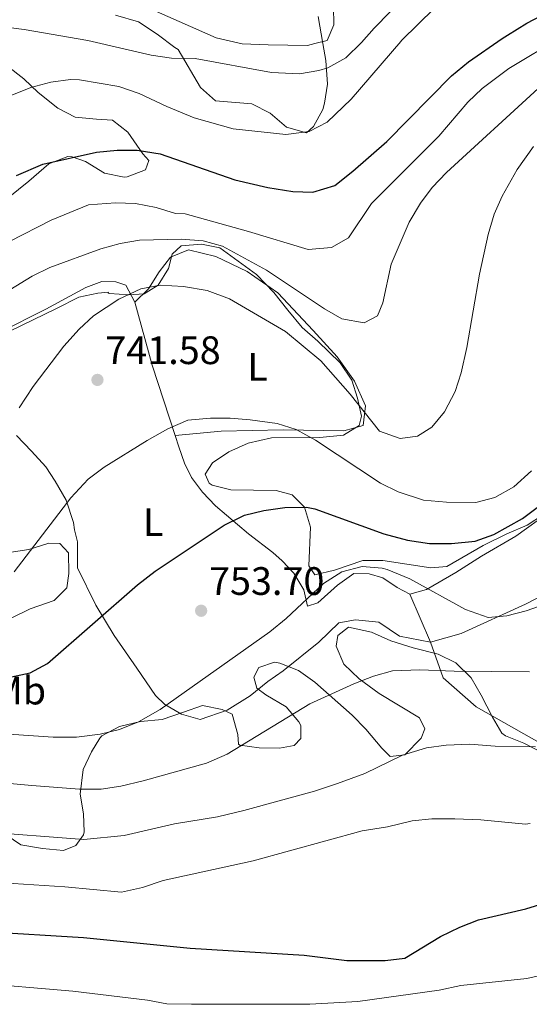
# Model space of a CAD drawing. Extents: x 539398 to 546263, y 714873 to 719542.
# Drawn here: x 539989 to 540118, y 719138 to 719386 of the extents above; entities that cross this region are included whole.
import ezdxf
from ezdxf.enums import TextEntityAlignment as Align

# ---------------------------------------------------------------- set-up
doc = ezdxf.new("R2010")
doc.units = 0
doc.header["$MEASUREMENT"] = 0
doc.linetypes.add('DGN Style 3', pattern=[107.43866, 76.7419, -30.69676])
for name, color, linetype in [('Nivel 35', 7, 'Continuous'), ('Nivel 36', 7, 'Continuous'), ('Nivel 37', 7, 'Continuous'), ('Nivel 4', 7, 'Continuous'), ('Nivel 41', 7, 'Continuous'), ('Nivel 5', 7, 'Continuous'), ('Nivel 57', 7, 'Continuous'), ('Nivel 7', 7, 'Continuous')]:
    doc.layers.add(name, color=color, linetype=linetype)
doc.styles.add('Style-arial', font='arial.shx', dxfattribs={"bigfont": 'arialbig.shx'})
doc.styles.add('Style-arialn', font='arialn.shx', dxfattribs={"bigfont": 'arialnbig.shx'})

# ---------------------------------------------------------------- blocks, each defined once
blk = doc.blocks.new('5PATER')
at = {"layer": 'Nivel 7', "linetype": 'Continuous', "lineweight": 0}
h = blk.add_hatch(color=53, dxfattribs=at)
edge = h.paths.add_edge_path()
edge.add_ellipse((0, 0), major_axis=(-1.095731442945027, -1.110710700472634), ratio=0.9994222409660316, start_angle=0, end_angle=360)

msp = doc.modelspace()

# ---------------------------------------------------------------- linework, layer by layer
at = {"layer": 'Nivel 35', "color": 92, "linetype": 'DGN Style 3', "lineweight": 0}
for points in [[(540013.2450000001, 719387.4890000001, 715.2570000000001), (540019.027, 719385.8500000001, 715.601), (540023.7609999999, 719382.6939999999, 715.874), (540028.2679999999, 719379.3700000001, 716.024), (540029.041, 719378.801, 716.0500000000001), (540034.6810000001, 719369.2010000001, 717.52), (540038.476, 719365.865, 717.34), (540047.7209999999, 719365.121, 718.96), (540052.321, 719362.7209999999, 719.29), (540056.4809999999, 719359.2010000001, 719.62), (540061.521, 719357.7609999999, 719.59), (540063.281, 719359.361, 719.71), (540065.612, 719363.7039999999, 718.715), (540066.081, 719365.281, 718.3000000000001), (540066.7679999999, 719370.088, 717.048), (540066.4029999999, 719376.092, 715.82), (540065.6610000001, 719380.375, 714.971), (540064.4809999999, 719387.2010000001, 713.62)], [(539986.1610000001, 719341.361, 727.45), (539991.361, 719345.601, 727.42), (539996.4010000001, 719349.9210000001, 726.73), (540001.166, 719351.788, 726.835), (540002.321, 719351.7609999999, 726.91), (540005.6810000001, 719350.561, 727.27), (540010.4809999999, 719347.601, 727.1800000000001), (540015.406, 719346.622, 727.441), (540016.2010000001, 719346.6410000001, 727.48), (540020.837, 719348.433, 727.628), (540021.6810000001, 719350.801, 727.15), (540020.121, 719352.4809999999, 726.73), (540016.361, 719357.9210000001, 726.34), (540012.4510000001, 719361.0160000001, 725.349), (540008.4809999999, 719361.281, 724.84), (540003.041, 719361.7609999999, 723.28), (539998.6329999999, 719364.0560000001, 722.716), (539993.7209999999, 719368.0009999999, 721.42), (539990.1000000001, 719371.4310000001, 721.029), (539985.881, 719374.7209999999, 718.72)], [(540064.361, 719305.121, 740.29), (540060.4410000001, 719308.6410000001, 739.63), (540056.7609999999, 719312.9610000001, 738.49), (540053.2409999999, 719317.4410000001, 738.3100000000001), (540048.841, 719322.0009999999, 738.46), (540039.561, 719328.7209999999, 737.5600000000001), (540035.0009999999, 719329.6810000001, 738.01), (540029.801, 719329.2010000001, 739.15), (540027.521, 719327.121, 739.33), (540026.601, 719323.521, 739.6), (540023.9950000001, 719319.3230000001, 740.326), (540020.4809999999, 719317.121, 740.98), (540016.6410000001, 719316.881, 741.25), (540011.7690000001, 719317.212, 740.0600000000001), (540011.361, 719317.281, 740.0500000000001), (540011.4410000001, 719317.521, 740.23), (540008.801, 719317.281, 740.11), (540003.963, 719316.277, 739.2230000000001), (539998.361, 719313.4410000001, 738.97), (539983.4809999999, 719306.2409999999, 737.59)], [(540121.4010000001, 719261.361, 752.0500000000001), (540117.2110000001, 719258.663, 752.4970000000001), (540112.081, 719256.4809999999, 752.86), (540106.121, 719253.521, 753.94), (540096.9210000001, 719248.2409999999, 754.69), (540092.9210000001, 719247.841, 754.8100000000001), (540080.7609999999, 719249.7609999999, 755.47), (540075.757, 719249.7010000001, 755.354), (540068.601, 719247.281, 755.0500000000001), (540063.601, 719246.081, 754.6), (540062.121, 719248.4010000001, 753.82), (540062.521, 719258.1610000001, 753.28), (540061.0009999999, 719263.2010000001, 752.5), (540057.881, 719266.321, 752.32), (540053.801, 719267.4410000001, 751.72), (540042.361, 719267.601, 749.65), (540037.635, 719268.7380000001, 748.787), (540036.9210000001, 719269.281, 748.66), (540035.9210000001, 719271.521, 748.42), (540037.7609999999, 719274.4010000001, 748), (540041.868, 719277.169, 747.331), (540046.791, 719279.4169999999, 747.104), (540052.6710000001, 719280.7650000001, 746.427), (540064.8899999999, 719280.7790000001, 745.419), (540070.881, 719281.4410000001, 744.76), (540074.801, 719283.841, 744.7), (540075.4010000001, 719286.2409999999, 744.25), (540074.4010000001, 719290.7209999999, 744.07), (540072.9820000001, 719295.298, 742.617), (540070.0430000001, 719299.642, 742.123), (540064.361, 719305.121, 740.29)], [(539986.3629999999, 719251.7450000001, 747.466), (539991.321, 719252.4809999999, 747.61), (539996.4410000001, 719254.081, 748.48), (539999.2010000001, 719254.0009999999, 748.51), (540001.4010000001, 719251.6810000001, 749.14), (540001.4809999999, 719246.4809999999, 749.47), (540000.9210000001, 719242.801, 749.83), (539997.7209999999, 719239.601, 750.13), (539991.6810000001, 719237.521, 749.32), (539987.041, 719235.281, 749.35)], [(540048.2010000001, 719220.2409999999, 764.29), (540049.4410000001, 719222.7209999999, 764.2), (540053.4010000001, 719224.081, 764.02), (540054.757, 719223.8230000001, 763.912), (540059.4410000001, 719221.9210000001, 763.42), (540063.601, 719218.9610000001, 763.72), (540073.014, 719210.6540000001, 765.842), (540076.4809999999, 719207.121, 766.54), (540080.561, 719202.321, 768.04), (540082.601, 719200.2409999999, 768.04), (540086.321, 719200.6410000001, 768.46), (540090.4809999999, 719204.881, 768.58), (540091.4010000001, 719207.2010000001, 768.1), (540090.041, 719210.0009999999, 768.1), (540079.841, 719216.1610000001, 765.94), (540074.7609999999, 719219.841, 764.02), (540070.898, 719223.5360000001, 763.568), (540069.0009999999, 719228.081, 762.76), (540069.4010000001, 719230.801, 762.22), (540072.121, 719232.881, 762.07), (540077.881, 719231.601, 762.4), (540082.7609999999, 719229.4410000001, 762.73), (540088.4410000001, 719227.6810000001, 762.91), (540094.756, 719226.0549999999, 763.827), (540099.2409999999, 719223.9210000001, 764.44), (540103.081, 719220.081, 766), (540105.601, 719215.6810000001, 767.65), (540108.521, 719210.1610000001, 768.07), (540110.881, 719206.081, 768.91), (540111.7579999999, 719205.412, 769.049), (540116.4410000001, 719203.601, 769.63), (540122.121, 719200.6410000001, 770.29)], [(539985.601, 719180.4010000001, 767.14), (539989.361, 719177.9210000001, 768.4300000000001), (539994.841, 719176.9610000001, 768.25), (540000.081, 719176.4809999999, 767.59), (540003.2010000001, 719177.7609999999, 767.86), (540005.1610000001, 719180.4010000001, 768.16), (540005.2890000001, 719181.142, 768.1), (540005.1610000001, 719185.7609999999, 765.91), (540004.321, 719190.7209999999, 764.62), (540005.087, 719196.953, 763.533), (540007.1610000001, 719201.361, 762.4), (540009.321, 719204.881, 762.22), (540009.8319999999, 719205.4140000001, 762.216), (540014.2409999999, 719207.7609999999, 762.28), (540019.561, 719209.041, 762.7), (540025.0009999999, 719209.521, 763.39), (540030.4010000001, 719211.4410000001, 763.39), (540035.2490000001, 719213.071, 764.174), (540040.2010000001, 719212.081, 764.32), (540042.7209999999, 719210.881, 764.74), (540044.121, 719205.7609999999, 764.8000000000001), (540044.281, 719203.361, 765.37), (540044.6229999999, 719203.047, 765.3870000000001), (540049.561, 719202.4010000001, 765.58), (540054.6810000001, 719202.321, 765.85), (540058.4010000001, 719202.9610000001, 766.63), (540060.081, 719204.7209999999, 766.4200000000001), (540060.041, 719208.081, 766.1800000000001), (540059.5700000001, 719208.9480000001, 766.066), (540056.361, 719212.7209999999, 765.28), (540051.2010000001, 719215.7609999999, 764.89), (540048.9210000001, 719217.521, 764.71), (540048.2010000001, 719220.2409999999, 764.29)]]:
    msp.add_polyline3d(points, dxfattribs=at)
at = {"layer": 'Nivel 36', "color": 92, "linetype": 'Continuous', "lineweight": 0}
for points in [[(539979.1610000001, 719418.4809999999, 706.79), (539990.041, 719419.121, 708.26), (539998.4809999999, 719419.041, 708.11), (540011.561, 719417.9210000001, 708.26), (540047.841, 719418.081, 708.98), (540053.4410000001, 719417.6810000001, 709.07), (540059.801, 719416.2409999999, 709.61), (540063.841, 719412.9610000001, 710.03), (540066.6810000001, 719409.041, 710.72), (540067.9210000001, 719404.561, 711.35), (540068.1610000001, 719398.801, 711.8000000000001), (540068.361, 719385.041, 713.69), (540066.7209999999, 719381.121, 713.84), (540063.619, 719380.3200000001, 713.971), (540061.7609999999, 719379.841, 714.0500000000001), (540051.818, 719380.003, 714.138), (540045.2409999999, 719380.2409999999, 713.96), (540038.6810000001, 719381.7609999999, 713.8100000000001), (540017.081, 719391.361, 711.65), (540003.041, 719397.121, 710.87), (539990.361, 719403.2010000001, 710.1800000000001), (539985.2409999999, 719405.4410000001, 709.7)], [(540018.121, 719315.041, 740.48), (540021.561, 719318.4010000001, 739.46), (540024.281, 719322.6410000001, 737.96), (540027.1610000001, 719326.4010000001, 737.39), (540031.7209999999, 719328.2409999999, 736.91), (540038.601, 719326.561, 736.82), (540046.521, 719322.7209999999, 737.318), (540054.2409999999, 719317.361, 737.849), (540063.2010000001, 719307.841, 738.588), (540069.281, 719301.2010000001, 739.097), (540073.601, 719295.041, 739.523), (540076.361, 719288.801, 739.909), (540075.801, 719283.841, 740.471), (540070.9210000001, 719282.4809999999, 741.932), (540055.601, 719282.7209999999, 745.189), (540039.9210000001, 719282.4010000001, 746.03), (540033.6810000001, 719281.841, 746.15), (540028.281, 719281.281, 745.85)], [(540123.081, 719262.081, 751.82), (540114.4010000001, 719255.841, 752.66), (540105.6810000001, 719250.801, 753.29), (540099.2409999999, 719246.7209999999, 755.57), (540091.841, 719242.4010000001, 756.95), (540087.6410000001, 719241.2010000001, 756.62), (540084.4010000001, 719242.881, 757.1), (540080.7609999999, 719245.361, 756.83), (540077.361, 719246.4010000001, 756.62), (540073.4809999999, 719246.4809999999, 756.41), (540069.361, 719243.521, 756.17), (540064.4010000001, 719239.041, 756.2), (540061.7209999999, 719238.1610000001, 756.0500000000001), (540060.841, 719242.321, 755.69), (540058.321, 719246.561, 755.24), (540055.361, 719249.6810000001, 754.34), (540053.0009999999, 719251.7609999999, 753.11), (540046.841, 719256.4809999999, 752.51), (540038.521, 719263.521, 749.84), (540035.2010000001, 719267.041, 748.97), (540032.4410000001, 719270.7209999999, 748.13), (540030.6810000001, 719274.321, 747.41), (540029.281, 719278.4809999999, 746.6), (540028.281, 719281.281, 745.61), (540022.4809999999, 719299.121, 743.51), (540018.121, 719315.041, 741.0500000000001), (540015.881, 719319.281, 740.69), (540013.321, 719320.1610000001, 740.51), (540009.801, 719320.2409999999, 740.42), (540005.7609999999, 719318.7209999999, 740.21), (539995.6810000001, 719313.2010000001, 739.19), (539983.881, 719307.361, 738.59)], [(539988.2010000001, 719281.281, 740.99), (539992.0009999999, 719277.361, 741.5600000000001), (539995.6410000001, 719273.4410000001, 742.7), (539998.0009999999, 719269.7609999999, 744.26), (540000.801, 719264.9610000001, 745.52), (540002.601, 719259.361, 745.85), (540002.881, 719257.521, 746.27), (540003.601, 719254.4809999999, 746.45), (540003.6810000001, 719247.841, 747.62), (540008.2409999999, 719238.4809999999, 749.12), (540012.881, 719230.801, 750.65), (540018.601, 719222.561, 753.59), (540023.361, 719215.601, 754.28), (540025.7209999999, 719213.361, 754.61), (540029.881, 719210.881, 756.08), (540034.601, 719209.601, 756.62), (540041.4410000001, 719211.9210000001, 756.89), (540047.281, 719215.521, 757.22), (540051.7609999999, 719219.2010000001, 757.37), (540055.561, 719221.841, 757.22), (540064.601, 719229.121, 756.98), (540069.6810000001, 719234.0009999999, 756.86), (540073.881, 719234.7209999999, 756.86), (540079.7609999999, 719234.1610000001, 756.89), (540085.0009999999, 719230.6410000001, 756.92), (540092.801, 719229.121, 756.6800000000001), (540100.601, 719231.281, 756.17), (540116.841, 719238.7209999999, 753.92), (540137.9610000001, 719249.6810000001, 753.65)], [(540181.841, 719255.841, 760.88), (540183.121, 719251.601, 761.99), (540181.9210000001, 719243.361, 762.44), (540177.2409999999, 719236.0009999999, 763.49), (540161.361, 719219.521, 764.42), (540151.841, 719209.121, 765.53), (540145.1610000001, 719202.881, 766.22), (540137.2010000001, 719198.561, 766.4300000000001), (540128.7609999999, 719199.601, 766.16), (540120.841, 719203.4410000001, 765.59), (540104.361, 719212.801, 762.0500000000001), (540096.041, 719220.081, 759.35), (540092.801, 719229.121, 756.89), (540087.6410000001, 719241.2010000001, 756.59)]]:
    msp.add_polyline3d(points, dxfattribs=at)
at = {"layer": 'Nivel 4', "color": 30, "linetype": 'Continuous', "lineweight": 30, "flags": 128}
for points, elevation in [([(539988.2409999999, 719347.041), (539994.881, 719349.841), (540008.4010000001, 719352.881), (540013.6810000001, 719353.4410000001), (540018.682, 719353.443), (540024.565, 719352.463), (540043.406, 719345.929), (540051.7209999999, 719344.0009999999), (540058.081, 719342.9610000001), (540063.0830000001, 719342.8), (540068.6229999999, 719344.494), (540073.244, 719348.061), (540081.8130000001, 719355.6130000001), (540098.142, 719372.1699999999), (540102.433, 719375.7250000001), (540110.9510000001, 719381.592), (540112.2409999999, 719382.4809999999), (540117.2010000001, 719385.521), (540122.4809999999, 719388.2409999999)], 725), ([(539981.0009999999, 719219.121), (539991.6810000001, 719221.361), (539996.091, 719223.7239999999), (540018.81, 719243.6059999999), (540023.2520000001, 719247.037), (540040.7209999999, 719258.6410000001), (540045.841, 719261.2010000001), (540050.6910000001, 719262.408), (540056.0349999999, 719263.165), (540061.4569999999, 719263.2479999999), (540063.601, 719262.801), (540081.0050000001, 719256.4480000001), (540087.0050000001, 719254.852), (540092.5959999999, 719254.033), (540098.1610000001, 719254.06), (540104.081, 719254.6410000001), (540108.791, 719256.3090000001), (540116.041, 719260.321), (540121.7609999999, 719264.6410000001)], 750), ([(539980.203, 719156.0220000001), (540005.1610000001, 719154.4809999999), (540032.1410000001, 719151.8), (540060.905, 719150.0009999999), (540071.7010000001, 719148.6769999999), (540081.361, 719148.6410000001), (540086.3230000001, 719149.2620000001), (540095.361, 719154.7209999999), (540100.2409999999, 719157.121), (540104.909, 719158.9180000001), (540116.881, 719161.7609999999), (540132.7609999999, 719166.6410000001), (540142.905, 719171.0460000001), (540149.841, 719174.9610000001), (540160.521, 719180.321), (540175.0279999999, 719186.3589999999), (540189.9610000001, 719191.4410000001), (540194.9210000001, 719194.6410000001), (540204.9210000001, 719200.1610000001), (540220.7609999999, 719206.9610000001), (540225.2050000001, 719209.2520000001), (540230.081, 719212.321), (540238.2590000001, 719218.132), (540249.361, 719221.601)], 775)]:
    msp.add_lwpolyline(points, dxfattribs=dict(at, elevation=elevation))
at = {"layer": 'Nivel 5', "color": 30, "linetype": 'Continuous', "lineweight": 0, "flags": 128}
for points, elevation in [([(540066.9210000001, 719374.2409999999), (540071.4010000001, 719376.7209999999), (540075.4310000001, 719380.638), (540078.561, 719384.2409999999), (540086.669, 719392.5630000001), (540092.342, 719397.7180000001), (540097.075, 719401.5120000001), (540137.9210000001, 719430.0009999999), (540156.5290000001, 719443.4169999999), (540171.6410000001, 719453.041), (540176.121, 719455.4410000001), (540180.8030000001, 719457.19), (540186.422, 719458.8), (540198.321, 719460.1610000001), (540203.118, 719461.567), (540214.601, 719466.881), (540224.331, 719472.189), (540236.521, 719479.361), (540249.601, 719484.7209999999)], 715), ([(539975.4410000001, 719362.6410000001), (539991.841, 719369.2010000001), (539996.9210000001, 719370.561), (540001.9040000001, 719371.237), (540004.1610000001, 719371.2010000001), (540014.095, 719369.4610000001), (540019.2039999999, 719367.719), (540026.2409999999, 719364.4010000001), (540033.121, 719361.601), (540042.9299999999, 719358.7660000001), (540056.2409999999, 719357.361), (540062.2010000001, 719358.1610000001), (540066.6950000001, 719360.4450000001), (540072.801, 719366.321), (540085.294, 719380.9029999999), (540085.4809999999, 719381.121), (540093.801, 719389.281)], 720), ([(539986.4809999999, 719330.321), (539997.0009999999, 719335.6810000001), (540006.452, 719339.565), (540013.2010000001, 719340.081), (540018.321, 719339.9210000001), (540023.521, 719338.881), (540028.4010000001, 719337.4410000001), (540030.841, 719337.281), (540046.881, 719332.881), (540061.881, 719328.321), (540067.841, 719328.801), (540072.121, 719331.281), (540077.881, 719339.9210000001), (540094.9210000001, 719356.9610000001), (540102.2409999999, 719365.521), (540105.845, 719368.986), (540112.6410000001, 719374.0009999999), (540125.865, 719381.993), (540127.3400000001, 719382.885), (540143.45, 719391.0830000001)], 730), ([(539982.807, 719384.7949999999), (539990.152, 719383.861), (540006.267, 719381.115), (540015.3800000001, 719379.024), (540022.281, 719377.4410000001), (540027.361, 719376.6410000001), (540033.4010000001, 719376.561), (540052.6410000001, 719373.041), (540059.7209999999, 719372.7209999999), (540064.6359999999, 719373.4990000001), (540066.9210000001, 719374.2409999999)], 715), ([(539978.2010000001, 719313.041), (539992.1610000001, 719321.601), (539996.686, 719323.7350000001), (540009.521, 719328.4809999999), (540014.4010000001, 719329.841), (540019.325, 719330.709), (540029.841, 719330.881), (540035.361, 719330.4809999999), (540040.2409999999, 719329.121), (540051.3970000001, 719323.065), (540066.081, 719313.281), (540070.3999999999, 719310.77), (540076.041, 719309.7609999999), (540079.4010000001, 719311.521), (540080.801, 719314.801), (540082.8840000001, 719324.588), (540087.4010000001, 719335.2010000001), (540090.281, 719340.0009999999), (540093.2660000001, 719344.0109999999), (540096.879, 719347.754), (540120.0220000001, 719368.952)], 735), ([(539988.881, 719288.321), (539992.4410000001, 719293.6810000001), (540000.2010000001, 719303.9210000001), (540004.041, 719308.1610000001), (540007.6910000001, 719311.575), (540014.121, 719315.7609999999), (540019.601, 719318.4010000001), (540024.54, 719319.277), (540030.426, 719318.9310000001), (540036.3629999999, 719317.9439999999), (540042.031, 719315.8840000001), (540056.2010000001, 719307.601), (540065.081, 719300.1610000001), (540072.5590000001, 719291.79), (540079.9610000001, 719282.4010000001), (540085.1610000001, 719280.561), (540089.561, 719281.121), (540093.1610000001, 719283.4410000001), (540096.3500000001, 719287.29), (540099.081, 719292.4010000001), (540100.5959999999, 719297.169), (540102.04, 719303.523), (540105.2409999999, 719322.081), (540107.4010000001, 719332.081), (540108.881, 719337.2010000001), (540110.916, 719341.767), (540114.6810000001, 719348.561), (540118.841, 719354.321)], 740), ([(539987.6089999999, 719246.862), (540001.9210000001, 719265.601), (540006.361, 719270.321), (540010.3470000001, 719273.342), (540021.2010000001, 719280.081), (540026.4809999999, 719283.041), (540031.521, 719285.2010000001), (540037.2409999999, 719285.6810000001), (540042.2409999999, 719285.6810000001), (540047.223, 719285.2590000001), (540054.081, 719284.321), (540058.851, 719282.8230000001), (540063.756, 719280.104), (540080.1610000001, 719269.281), (540084.662, 719267.122), (540091.0419999999, 719264.94), (540096.8289999999, 719264.432), (540104.2409999999, 719264.4010000001), (540109.078, 719265.632), (540113.8740000001, 719268.3570000001), (540118.3500000001, 719272.355)], 745), ([(539986.254, 719205.871), (539997.521, 719205.121), (540003.4010000001, 719205.121), (540009.361, 719205.841), (540014.213, 719207.0449999999), (540019.0730000001, 719209.003), (540024.567, 719212.115), (540052.1980000001, 719231.6699999999), (540056.365, 719235.119), (540065.7609999999, 719243.9210000001), (540070.4410000001, 719246.881), (540075.601, 719248.2409999999), (540080.577, 719247.8049999999), (540081.841, 719247.4410000001), (540087.561, 719245.121), (540101.6810000001, 719237.361), (540107.4010000001, 719235.361), (540112.121, 719235.7609999999), (540116.963, 719237.0050000001), (540134.361, 719243.121)], 755), ([(539973.3940000001, 719194.6000000001), (539992.102, 719192.912), (540004.121, 719192.0009999999), (540009.601, 719192.0009999999), (540014.5490000001, 719192.709), (540020.226, 719194.0349999999), (540036.2409999999, 719198.561), (540041.4809999999, 719200.801), (540062.361, 719213.521), (540073.4410000001, 719218.561), (540078.4010000001, 719220.4809999999), (540083.23, 719221.848), (540090.1610000001, 719222.138), (540098.801, 719221.7609999999), (540117.841, 719221.5730000001)], 760), ([(539976.696, 719143.104), (540002.494, 719140.949), (540021.3200000001, 719138.6769999999), (540026.2309999999, 719137.7150000001), (540032.4480000001, 719137.605), (540062.321, 719137.6810000001), (540074.433, 719138.2860000001), (540095.041, 719141.2010000001), (540100.4809999999, 719142.321), (540117.2010000001, 719144.1610000001), (540122.0660000001, 719145.243), (540122.881, 719145.601), (540125.4010000001, 719148.4010000001), (540127.601, 719153.281), (540130.361, 719154.6410000001), (540136.4809999999, 719155.4410000001), (540148.881, 719158.2409999999), (540159.1610000001, 719161.9210000001), (540170.7609999999, 719166.6410000001), (540198.081, 719180.4010000001), (540218.9210000001, 719189.041), (540247.7609999999, 719203.4410000001)], 780), ([(539978.827, 719181.29), (540005.237, 719179.229), (540015.435, 719180.2849999999), (540028.1610000001, 719183.2010000001), (540039.0020000001, 719184.962), (540045.6810000001, 719186.561), (540063.4979999999, 719191.419), (540069.3700000001, 719193.382), (540076.2409999999, 719195.9210000001), (540085.7609999999, 719200.561), (540091.801, 719202.4010000001), (540096.76, 719203.0460000001), (540102.8, 719203.3030000001), (540109.1610000001, 719202.801), (540119.321, 719202.6170000001)], 765), ([(539979.5149999999, 719168.656), (540000.47, 719167.3019999999), (540014.7280000001, 719165.908), (540020.041, 719167.121), (540025.281, 719168.881), (540048.041, 719173.841), (540075.577, 719181.4340000001), (540081.9210000001, 719182.4809999999), (540088.1610000001, 719183.9210000001), (540093.135, 719184.4510000001), (540099.0009999999, 719184.5), (540105.521, 719184.2409999999), (540116.844, 719183.145), (540117.9610000001, 719183.281)], 770)]:
    msp.add_lwpolyline(points, dxfattribs=dict(at, elevation=elevation))
at = {"layer": 'Nivel 57', "color": 92, "linetype": 'DGN Style 3', "lineweight": 0}
for points in [[(540064.4809999999, 719387.2010000001, 713.62), (540065.6610000001, 719380.375, 714.971), (540066.4029999999, 719376.092, 715.82), (540066.7679999999, 719370.088, 717.048), (540066.081, 719365.281, 718.3000000000001), (540065.612, 719363.7039999999, 718.715), (540063.281, 719359.361, 719.71), (540061.521, 719357.7609999999, 719.59), (540056.4809999999, 719359.2010000001, 719.62), (540052.321, 719362.7209999999, 719.29), (540047.7209999999, 719365.121, 718.96), (540038.476, 719365.865, 717.34), (540034.6810000001, 719369.2010000001, 717.52), (540029.041, 719378.801, 716.0500000000001), (540028.2679999999, 719379.3700000001, 716.024), (540023.7609999999, 719382.6939999999, 715.874), (540019.027, 719385.8500000001, 715.601), (540013.2450000001, 719387.4890000001, 715.2570000000001)], [(539985.881, 719374.7209999999, 718.72), (539990.1000000001, 719371.4310000001, 721.029), (539993.7209999999, 719368.0009999999, 721.42), (539998.6329999999, 719364.0560000001, 722.716), (540003.041, 719361.7609999999, 723.28), (540008.4809999999, 719361.281, 724.84), (540012.4510000001, 719361.0160000001, 725.349), (540016.361, 719357.9210000001, 726.34), (540020.121, 719352.4809999999, 726.73), (540021.6810000001, 719350.801, 727.15), (540020.837, 719348.433, 727.628), (540016.2010000001, 719346.6410000001, 727.48), (540015.406, 719346.622, 727.441), (540010.4809999999, 719347.601, 727.1800000000001), (540005.6810000001, 719350.561, 727.27), (540002.321, 719351.7609999999, 726.91), (540001.166, 719351.788, 726.835), (539996.4010000001, 719349.9210000001, 726.73), (539991.361, 719345.601, 727.42), (539986.1610000001, 719341.361, 727.45)], [(539983.4809999999, 719306.2409999999, 737.59), (539998.361, 719313.4410000001, 738.97), (540003.963, 719316.277, 739.2230000000001), (540008.801, 719317.281, 740.11), (540011.4410000001, 719317.521, 740.23), (540011.361, 719317.281, 740.0500000000001), (540011.7690000001, 719317.212, 740.0600000000001), (540016.6410000001, 719316.881, 741.25), (540020.4809999999, 719317.121, 740.98), (540023.9950000001, 719319.3230000001, 740.326), (540026.601, 719323.521, 739.6), (540027.521, 719327.121, 739.33), (540029.801, 719329.2010000001, 739.15), (540035.0009999999, 719329.6810000001, 738.01), (540039.561, 719328.7209999999, 737.5600000000001), (540048.841, 719322.0009999999, 738.46), (540053.2409999999, 719317.4410000001, 738.3100000000001), (540056.7609999999, 719312.9610000001, 738.49), (540060.4410000001, 719308.6410000001, 739.63), (540064.361, 719305.121, 740.29), (540070.0430000001, 719299.642, 742.123), (540072.9820000001, 719295.298, 742.617), (540074.4010000001, 719290.7209999999, 744.07), (540075.4010000001, 719286.2409999999, 744.25), (540074.801, 719283.841, 744.7), (540070.881, 719281.4410000001, 744.76), (540064.8899999999, 719280.7790000001, 745.419), (540052.6710000001, 719280.7650000001, 746.427), (540046.791, 719279.4169999999, 747.104), (540041.868, 719277.169, 747.331), (540037.7609999999, 719274.4010000001, 748), (540035.9210000001, 719271.521, 748.42), (540036.9210000001, 719269.281, 748.66), (540037.635, 719268.7380000001, 748.787), (540042.361, 719267.601, 749.65), (540053.801, 719267.4410000001, 751.72), (540057.881, 719266.321, 752.32), (540061.0009999999, 719263.2010000001, 752.5), (540062.521, 719258.1610000001, 753.28), (540062.121, 719248.4010000001, 753.82), (540063.601, 719246.081, 754.6), (540068.601, 719247.281, 755.0500000000001), (540075.757, 719249.7010000001, 755.354), (540080.7609999999, 719249.7609999999, 755.47), (540092.9210000001, 719247.841, 754.8100000000001), (540096.9210000001, 719248.2409999999, 754.69), (540106.121, 719253.521, 753.94), (540112.081, 719256.4809999999, 752.86), (540117.2110000001, 719258.663, 752.4970000000001), (540121.4010000001, 719261.361, 752.0500000000001)], [(539987.041, 719235.281, 749.35), (539991.6810000001, 719237.521, 749.32), (539997.7209999999, 719239.601, 750.13), (540000.9210000001, 719242.801, 749.83), (540001.4809999999, 719246.4809999999, 749.47), (540001.4010000001, 719251.6810000001, 749.14), (539999.2010000001, 719254.0009999999, 748.51), (539996.4410000001, 719254.081, 748.48), (539991.321, 719252.4809999999, 747.61), (539986.3629999999, 719251.7450000001, 747.466)], [(540122.121, 719200.6410000001, 770.29), (540116.4410000001, 719203.601, 769.63), (540111.7579999999, 719205.412, 769.049), (540110.881, 719206.081, 768.91), (540108.521, 719210.1610000001, 768.07), (540105.601, 719215.6810000001, 767.65), (540103.081, 719220.081, 766), (540099.2409999999, 719223.9210000001, 764.44), (540094.756, 719226.0549999999, 763.827), (540088.4410000001, 719227.6810000001, 762.91), (540082.7609999999, 719229.4410000001, 762.73), (540077.881, 719231.601, 762.4), (540072.121, 719232.881, 762.07), (540069.4010000001, 719230.801, 762.22), (540069.0009999999, 719228.081, 762.76), (540070.898, 719223.5360000001, 763.568), (540074.7609999999, 719219.841, 764.02), (540079.841, 719216.1610000001, 765.94), (540090.041, 719210.0009999999, 768.1), (540091.4010000001, 719207.2010000001, 768.1), (540090.4809999999, 719204.881, 768.58), (540086.321, 719200.6410000001, 768.46), (540082.601, 719200.2409999999, 768.04), (540080.561, 719202.321, 768.04), (540076.4809999999, 719207.121, 766.54), (540073.014, 719210.6540000001, 765.842), (540063.601, 719218.9610000001, 763.72), (540059.4410000001, 719221.9210000001, 763.42), (540054.757, 719223.8230000001, 763.912), (540053.4010000001, 719224.081, 764.02), (540049.4410000001, 719222.7209999999, 764.2), (540048.2010000001, 719220.2409999999, 764.29), (540048.9210000001, 719217.521, 764.71), (540051.2010000001, 719215.7609999999, 764.89), (540056.361, 719212.7209999999, 765.28), (540059.5700000001, 719208.9480000001, 766.066), (540060.041, 719208.081, 766.1800000000001), (540060.081, 719204.7209999999, 766.4200000000001), (540058.4010000001, 719202.9610000001, 766.63), (540054.6810000001, 719202.321, 765.85), (540049.561, 719202.4010000001, 765.58), (540044.6229999999, 719203.047, 765.3870000000001), (540044.281, 719203.361, 765.37), (540044.121, 719205.7609999999, 764.8000000000001), (540042.7209999999, 719210.881, 764.74), (540040.2010000001, 719212.081, 764.32), (540035.2490000001, 719213.071, 764.174), (540030.4010000001, 719211.4410000001, 763.39), (540025.0009999999, 719209.521, 763.39), (540019.561, 719209.041, 762.7), (540014.2409999999, 719207.7609999999, 762.28), (540009.8319999999, 719205.4140000001, 762.216), (540009.321, 719204.881, 762.22), (540007.1610000001, 719201.361, 762.4), (540005.087, 719196.953, 763.533), (540004.321, 719190.7209999999, 764.62), (540005.1610000001, 719185.7609999999, 765.91), (540005.2890000001, 719181.142, 768.1), (540005.1610000001, 719180.4010000001, 768.16), (540003.2010000001, 719177.7609999999, 767.86), (540000.081, 719176.4809999999, 767.59), (539994.841, 719176.9610000001, 768.25), (539989.361, 719177.9210000001, 768.4300000000001), (539985.601, 719180.4010000001, 767.14)]]:
    msp.add_polyline3d(points, dxfattribs=at)

# ---------------------------------------------------------------- block references
at = {"layer": 'Nivel 7', "color": 53, "linetype": 'Continuous', "lineweight": 0}
for p in [(540008.6810000001, 719295.361, 741.58), (540034.881, 719237.041, 753.7)]:
    msp.add_blockref('5PATER', p, dxfattribs=at)

# ---------------------------------------------------------------- texts
at = {"layer": 'Nivel 37', "color": 92, "linetype": 'Continuous', "lineweight": 0, "style": 'Style-arialn'}
for s, p in [('L', (540049.1371597834, 719298.6370009999, 741.736)), ('L', (540022.7681597834, 719259.4310009999, 748.594)), ('Mb', (539988.8788623526, 719216.871001, 751.403))]:
    msp.add_text(s, height=7.000002, dxfattribs=at).set_placement(p, align=Align.MIDDLE_CENTER)
at = {"layer": 'Nivel 41', "color": 7, "linetype": 'Continuous', "lineweight": 0, "style": 'Style-arial'}
for s, p in [('741.58', (540010.666, 719299.361, 741.58)), ('753.70', (540036.8659999999, 719241.041, 753.7))]:
    msp.add_text(s, height=7.000002, dxfattribs=at).set_placement(p)

doc.saveas('drawing.dxf')
